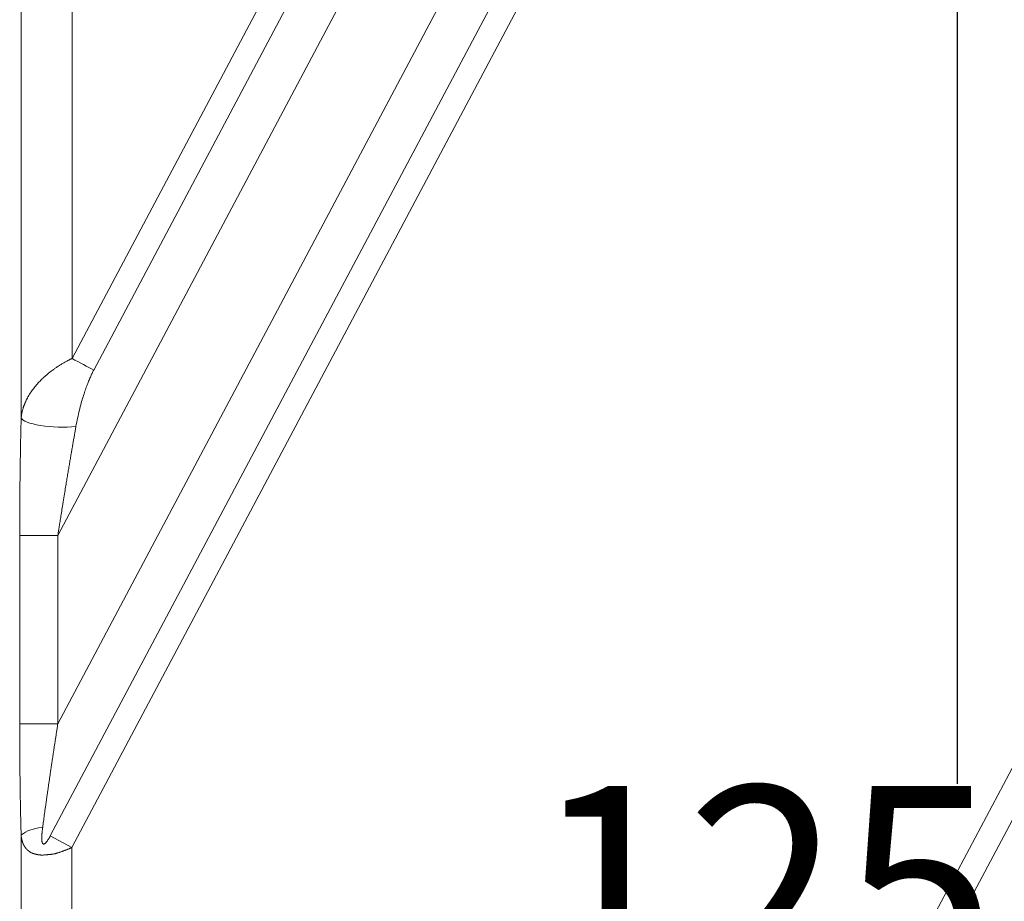
# Model space of a CAD drawing. Units: millimetres. Extents: x -737 to 1614, y -322 to 1018.
# Drawn here: x 259 to 298, y 380 to 415 of the extents above; entities that cross this region are included whole.
import ezdxf

# ---------------------------------------------------------------- set-up
doc = ezdxf.new("R2010")
doc.units = ezdxf.units.MM
doc.layers.add('1', color=7, linetype='Continuous', true_color=0xffffff)
doc.dimstyles.get("Standard").update_dxf_attribs({"dimtxt": 0.18, "dimasz": 0.18, "dimexe": 0.18, "dimexo": 0.0625, "dimgap": 0.09, "dimtad": 0, "dimtih": 1, "dimtoh": 1, "dimdec": 4, "dimzin": 0, "dimdsep": 46, "dimtxsty": 'Standard', "dimcen": 0.09, "dimadec": 0, "dimazin": 0, "dimtfac": 1, "dimtdec": 4, "dimtofl": 0, "dimtmove": 0, "dimatfit": 3, "dimfxl": 0, "dimtolj": 1, "dimtzin": 0, "dimarcsym": 0})

# ---------------------------------------------------------------- blocks, each defined once
blk = doc.blocks.new('*D18')
at = {"color": 0, "lineweight": -2, "transparency": 16777216}
for p, q in [((357.262, 443.34), (295.769, 443.34)), ((295.949, 443.16), (295.949, 384.93)), ((295.949, 318.52), (295.949, 376.75)), ((357.262, 318.34), (295.769, 318.34))]:
    blk.add_line(p, q, dxfattribs=at)
at = {"color": 0, "lineweight": 18, "transparency": 16777216}
for points in [[(295.919, 443.16), (295.979, 443.16), (295.949, 443.34)], [(295.919, 318.52), (295.979, 318.52), (295.949, 318.34)]]:
    blk.add_solid(points, dxfattribs=at)
at = {"layer": 'Defpoints', "color": 0, "lineweight": 18, "transparency": 16777216}
for p in [(295.949, 443.34), (357.325, 443.34), (357.325, 318.34)]:
    blk.add_point(p, dxfattribs=at)
at = {"color": 0, "lineweight": 18, "transparency": 16777216, "insert": (295.949, 380.84), "char_height": 8, "attachment_point": 5}
blk.add_mtext('\\A1;125.00', dxfattribs=at)

msp = doc.modelspace()

# ---------------------------------------------------------------- linework, layer by layer
at = {"layer": '1', "color": 3, "linetype": 'Continuous', "lineweight": 13}
for p, q in [((260.4655, 382.89373), (294.55731, 447.1406)), ((261.31391, 382.44451), (295.45367, 446.77816)), ((330.58339, 446.77817), (261.31499, 316.2401)), ((285.21722, 446.62084), (261.31499, 401.57648)), ((331.48169, 446.41937), (262.16448, 315.78933)), ((286.015, 446.07262), (262.16448, 401.12571)), ((287.29524, 444.65551), (260.75969, 394.64859)), ((260.75969, 387.27788), (290.92865, 444.13206)), ((259.32595, 399.25562), (259.32595, 418.03532)), ((261.31499, 417.59537), (261.31499, 401.57648)), ((259.2679, 394.64859), (259.2679, 387.27788)), ((259.2679, 394.64859), (260.75969, 394.64859)), ((260.75969, 394.64859), (260.75969, 387.27788)), ((259.2679, 387.27788), (260.75969, 387.27788)), ((259.32595, 343.64456), (259.32594, 382.88953)), ((261.31391, 382.44451), (261.31499, 344.08451))]:
    msp.add_line(p, q, dxfattribs=at)
at = {"layer": '1', "color": 3, "linetype": 'Continuous', "lineweight": 18}
msp.add_line((261.31351, 382.44375), (260.4655, 382.89373), dxfattribs=at)
at = {"layer": '1', "color": 3, "linetype": 'Continuous', "lineweight": 13}
for centre, major_axis, ratio, start_param, end_param in [((261.31502, 401.57648), (1.32501, -0.7031), 0.00000133, 4.71238969, 5.40832409), ((260.81773, 399.25562), (1.49948, -0.03949), 0.24299215, 3.24956046, 5.16685426), ((260.81773, 382.88963), (1.49936, 0.04384), 0.26791798, 2.01106177, 3.03294873)]:
    msp.add_ellipse(centre, major_axis=major_axis, ratio=ratio, start_param=start_param, end_param=end_param, dxfattribs=at)
for points, knots in [([(261.31499, 401.57648), (261.30872, 401.57345), (261.29501, 401.56683), (261.27276, 401.556), (261.24711, 401.54338), (261.21812, 401.52894), (261.18588, 401.51263), (261.13354, 401.48573), (261.06858, 401.45114), (260.99787, 401.41148), (260.93976, 401.37751), (260.88922, 401.34709), (260.84218, 401.31793), (260.79853, 401.2901), (260.75814, 401.26366), (260.72092, 401.23857), (260.68039, 401.21094), (260.63559, 401.17977), (260.58576, 401.14403), (260.53592, 401.10724), (260.48613, 401.06938), (260.43645, 401.03045), (260.38694, 400.99047), (260.33766, 400.94943), (260.28867, 400.90733), (260.24005, 400.86417), (260.19185, 400.81995), (260.14415, 400.77467), (260.0656, 400.69743), (259.95846, 400.58408), (259.82912, 400.43004), (259.70745, 400.26401), (259.62895, 400.1381), (259.58383, 400.0574), (259.56677, 400.0258), (259.54997, 399.99356), (259.53347, 399.96066), (259.5173, 399.9271), (259.50148, 399.8929), (259.48606, 399.85803), (259.47106, 399.82251), (259.45652, 399.78633), (259.44247, 399.74948), (259.42895, 399.71198), (259.416, 399.67381), (259.40365, 399.63498), (259.39194, 399.59548), (259.38091, 399.55532), (259.37058, 399.51449), (259.36101, 399.47299), (259.35223, 399.43081), (259.34427, 399.38798), (259.3372, 399.34446), (259.33095, 399.30029), (259.32762, 399.27057), (259.32595, 399.25562)], [0, 0, 0, 0, 0.00556492, 0.01215879, 0.01977484, 0.02840526, 0.03804129, 0.04867372, 0.0755059, 0.09705985, 0.11394345, 0.1298844, 0.14489664, 0.15899407, 0.17218828, 0.18448964, 0.19594409, 0.2127326, 0.2298034, 0.24715864, 0.26479903, 0.28272375, 0.30093267, 0.31942649, 0.33820648, 0.35727251, 0.37662381, 0.39626013, 0.41618174, 0.476244, 0.53998357, 0.60741038, 0.67852435, 0.69077054, 0.70324138, 0.71593707, 0.7288578, 0.74200374, 0.75537505, 0.76897187, 0.78279434, 0.79684258, 0.81111667, 0.82561673, 0.8403428, 0.85529495, 0.87047321, 0.88587744, 0.90150731, 0.91736245, 0.93344243, 0.94974675, 0.96627486, 0.98302617, 1, 1, 1, 1]), ([(261.46735, 398.9109), (261.46303, 398.88641), (261.45431, 398.83696), (261.44113, 398.76206), (261.42773, 398.68576), (261.41411, 398.60806), (261.40029, 398.52895), (261.38625, 398.44845), (261.372, 398.36654), (261.35756, 398.28323), (261.3429, 398.19851), (261.32805, 398.11238), (261.313, 398.02485), (261.29775, 397.93591), (261.2823, 397.84555), (261.26665, 397.75379), (261.25082, 397.66062), (261.23478, 397.56603), (261.21856, 397.47004), (261.20214, 397.37263), (261.18553, 397.27381), (261.16872, 397.17358), (261.15173, 397.07194), (261.13453, 396.96889), (261.11154, 396.83072), (261.08067, 396.64476), (261.04003, 396.3983), (260.99328, 396.11235), (260.94592, 395.82027), (260.90165, 395.54494), (260.86404, 395.30927), (260.83125, 395.10275), (260.80321, 394.9254), (260.77986, 394.77726), (260.7659, 394.68823), (260.75969, 394.64859)], [0, 0, 0, 0, 0.01744543, 0.03521074, 0.05329597, 0.07170115, 0.09042629, 0.10947144, 0.12883661, 0.14852182, 0.1685271, 0.18885246, 0.20949793, 0.23046353, 0.25174928, 0.27335518, 0.29528127, 0.31752754, 0.34009403, 0.36298074, 0.38618769, 0.40971489, 0.43356236, 0.4577301, 0.48221813, 0.53073126, 0.58842461, 0.65529819, 0.73135199, 0.7931694, 0.84816973, 0.89635296, 0.93771909, 0.9722681, 1, 1, 1, 1]), ([(259.2679, 387.27788), (259.26791, 387.25377), (259.26791, 387.20465), (259.26796, 387.12959), (259.26803, 387.0518), (259.26815, 386.97128), (259.2683, 386.88803), (259.2685, 386.80205), (259.26875, 386.71335), (259.26905, 386.62192), (259.2694, 386.52777), (259.26982, 386.43089), (259.27029, 386.33632), (259.27062, 386.27405), (259.27079, 386.24497)], [0, 0, 0, 0, 0.06998442, 0.14261448, 0.21789083, 0.29581413, 0.37638507, 0.45960436, 0.54547272, 0.63399088, 0.72515957, 0.8189795, 0.91545138, 1, 1, 1, 1]), ([(260.75969, 387.27788), (260.7556, 387.25172), (260.74746, 387.1997), (260.73537, 387.12208), (260.72344, 387.04531), (260.71167, 386.9694), (260.70006, 386.89434), (260.6886, 386.82013), (260.6773, 386.74678), (260.66616, 386.67429), (260.65518, 386.60265), (260.64434, 386.53187), (260.63366, 386.46195), (260.62313, 386.39288), (260.61275, 386.32468), (260.60251, 386.25733), (260.59243, 386.19084), (260.5825, 386.12521), (260.57271, 386.06045), (260.56307, 385.99654), (260.55358, 385.93349), (260.54423, 385.8713), (260.53503, 385.80998), (260.52598, 385.74951), (260.51707, 385.68991), (260.50831, 385.63116), (260.49969, 385.57328), (260.49122, 385.51626), (260.4829, 385.46009), (260.47472, 385.40479), (260.46188, 385.31775), (260.44452, 385.19954), (260.4228, 385.05073), (260.40158, 384.90446), (260.38084, 384.76073), (260.36058, 384.61954), (260.3408, 384.4809), (260.32149, 384.34482), (260.30263, 384.21128), (260.28424, 384.08031), (260.26631, 383.95189), (260.24883, 383.82603), (260.2318, 383.70272), (260.21522, 383.58198), (260.1991, 383.4638), (260.18341, 383.34817), (260.17317, 383.27202), (260.16811, 383.23434)], [0, 0, 0, 0, 0.01933041, 0.03845019, 0.05735934, 0.07605786, 0.09454576, 0.11282304, 0.1308897, 0.14874576, 0.1663912, 0.18382605, 0.2010503, 0.21806395, 0.23486702, 0.25145951, 0.26784142, 0.28401276, 0.29997353, 0.31572374, 0.3312634, 0.34659252, 0.3617111, 0.37661914, 0.39131666, 0.40580366, 0.42008015, 0.43414615, 0.44800165, 0.46164667, 0.47508122, 0.51243803, 0.54918696, 0.58532826, 0.62086215, 0.6557889, 0.69010878, 0.72382205, 0.75692903, 0.78943003, 0.82132537, 0.85261542, 0.88330053, 0.91338112, 0.94285759, 0.97173039, 1, 1, 1, 1]), ([(260.16811, 383.23434), (260.16648, 383.22205), (260.16327, 383.1978), (260.15877, 383.16198), (260.15461, 383.1272), (260.15078, 383.09349), (260.1473, 383.06083), (260.14417, 383.02922), (260.14138, 382.99867), (260.13893, 382.96916), (260.13683, 382.94072), (260.13508, 382.91332), (260.13368, 382.88698), (260.13263, 382.86168), (260.13193, 382.83744), (260.13158, 382.81425), (260.13158, 382.7921), (260.13193, 382.77101), (260.13264, 382.75096), (260.13371, 382.73196), (260.13513, 382.71401), (260.13691, 382.6971), (260.13905, 382.68123), (260.14154, 382.66641), (260.1444, 382.65263), (260.14761, 382.6399), (260.1512, 382.6282), (260.15577, 382.61585), (260.16163, 382.60341), (260.16932, 382.59174), (260.17794, 382.58281), (260.18754, 382.57666), (260.19952, 382.57291), (260.21456, 382.5732), (260.23255, 382.57935), (260.25186, 382.591), (260.27122, 382.60689), (260.29061, 382.62599), (260.30989, 382.64765), (260.32992, 382.67271), (260.3507, 382.70118), (260.37224, 382.73305), (260.39456, 382.76834), (260.41764, 382.80704), (260.44155, 382.84912), (260.45734, 382.87854), (260.4655, 382.89373)], [0, 0, 0, 0, 0.03248579, 0.06405165, 0.09469931, 0.1244307, 0.1532479, 0.18115322, 0.20814918, 0.23423859, 0.25942455, 0.28371049, 0.30710027, 0.32959818, 0.35120906, 0.37193837, 0.39179228, 0.41077785, 0.4289031, 0.4461773, 0.46261114, 0.47821703, 0.49300947, 0.5070055, 0.52022521, 0.53269248, 0.54443576, 0.55548909, 0.57118878, 0.58532843, 0.59820324, 0.61020211, 0.62180238, 0.63827871, 0.65620682, 0.67670449, 0.70053059, 0.7233865, 0.74861833, 0.77636333, 0.80672471, 0.83978117, 0.87559366, 0.91421006, 0.95566857, 1, 1, 1, 1]), ([(259.32594, 382.88953), (259.32662, 382.88387), (259.32798, 382.87256), (259.33026, 382.85576), (259.33272, 382.83909), (259.33538, 382.82258), (259.33822, 382.80622), (259.34127, 382.79001), (259.34451, 382.77394), (259.34794, 382.75804), (259.35157, 382.74229), (259.35541, 382.72669), (259.35944, 382.71126), (259.36367, 382.69598), (259.3681, 382.68087), (259.37275, 382.66591), (259.3776, 382.65112), (259.38266, 382.63649), (259.38793, 382.62203), (259.39342, 382.60773), (259.39912, 382.59361), (259.40503, 382.57965), (259.41116, 382.56588), (259.41751, 382.55228), (259.42407, 382.53886), (259.43086, 382.52562), (259.43787, 382.51256), (259.44511, 382.49969), (259.45258, 382.487), (259.46027, 382.4745), (259.46819, 382.4622), (259.47635, 382.45009), (259.48477, 382.43817), (259.49346, 382.4264), (259.50243, 382.41481), (259.5117, 382.40339), (259.52129, 382.39215), (259.5312, 382.38109), (259.54145, 382.37024), (259.55204, 382.35959), (259.56299, 382.34915), (259.57429, 382.33894), (259.58597, 382.32899), (259.598, 382.31923), (259.60748, 382.31219), (259.61481, 382.30657), (259.62063, 382.30196), (259.62875, 382.29565), (259.63929, 382.28768), (259.65241, 382.27816), (259.66834, 382.26725), (259.68731, 382.25511), (259.70964, 382.24202), (259.73566, 382.22825), (259.76592, 382.21431), (259.79322, 382.20433), (259.81561, 382.19741), (259.83115, 382.19276), (259.84679, 382.18831), (259.86254, 382.18403), (259.87839, 382.17992), (259.89434, 382.17595), (259.91037, 382.17212), (259.92644, 382.16846), (259.94251, 382.16501), (259.95853, 382.1618), (259.97447, 382.15883), (259.9903, 382.15611), (260.00602, 382.15366), (260.0216, 382.15146), (260.03705, 382.14951), (260.05237, 382.14781), (260.06756, 382.14635), (260.09009, 382.14451), (260.12055, 382.14289), (260.15974, 382.14281), (260.20023, 382.14408), (260.24206, 382.14641), (260.28518, 382.14959), (260.32947, 382.15344), (260.37466, 382.15787), (260.42056, 382.16272), (260.45704, 382.16704), (260.48482, 382.17019), (260.50467, 382.17236), (260.52771, 382.17515), (260.5539, 382.17877), (260.58322, 382.18348), (260.61562, 382.18947), (260.65104, 382.19694), (260.68196, 382.20405), (260.70821, 382.21064), (260.72966, 382.21652), (260.7538, 382.22352), (260.78055, 382.23172), (260.80986, 382.24115), (260.84164, 382.25187), (260.87583, 382.26391), (260.91129, 382.277), (260.94718, 382.29058), (260.9827, 382.30407), (261.01801, 382.31759), (261.05316, 382.33116), (261.08819, 382.34478), (261.12226, 382.35799), (261.15454, 382.37078), (261.18423, 382.38309), (261.21155, 382.39485), (261.23652, 382.40602), (261.25916, 382.41655), (261.27947, 382.42643), (261.29753, 382.43557), (261.30868, 382.44166), (261.31391, 382.44451)], [0, 0, 0, 0, 0.00802982, 0.01604278, 0.02403922, 0.03201939, 0.03998345, 0.04793147, 0.0558634, 0.06377914, 0.07167847, 0.07956109, 0.08742676, 0.09527605, 0.1031098, 0.11092871, 0.11873328, 0.12652387, 0.13430068, 0.14206373, 0.14981292, 0.15754799, 0.16526853, 0.17297459, 0.18066749, 0.18834847, 0.19601845, 0.2036781, 0.21132777, 0.21896756, 0.22659729, 0.23420207, 0.24183414, 0.24949288, 0.2571795, 0.26489772, 0.27265102, 0.28044229, 0.28827387, 0.29614755, 0.30406451, 0.31202535, 0.32003009, 0.32807815, 0.3361697, 0.33851758, 0.34226851, 0.34743505, 0.35403522, 0.36209307, 0.37163867, 0.38270731, 0.39533716, 0.4095668, 0.42548234, 0.44325098, 0.45078491, 0.45824843, 0.4656492, 0.4729945, 0.48029137, 0.48754677, 0.49475889, 0.50190682, 0.50897126, 0.5159375, 0.52279489, 0.52953639, 0.53615817, 0.54265919, 0.54904086, 0.55530668, 0.56146198, 0.56751362, 0.58245215, 0.59758702, 0.61298083, 0.6286692, 0.64465832, 0.66090815, 0.67731181, 0.69369838, 0.71008612, 0.71589695, 0.72279462, 0.73076093, 0.73977635, 0.74982164, 0.76087939, 0.77293556, 0.78598109, 0.79234371, 0.7996438, 0.80786631, 0.81699095, 0.82699437, 0.83785138, 0.84953686, 0.86202862, 0.87424967, 0.88635407, 0.89836775, 0.91031758, 0.92221416, 0.93405798, 0.94495529, 0.95508431, 0.96444952, 0.97305592, 0.98090876, 0.98801338, 0.99437524, 1, 1, 1, 1])]:
    msp.add_open_spline(points, degree=3, knots=knots, dxfattribs=at)
at = {"layer": '1', "color": 3, "linetype": 'Continuous', "lineweight": 18}
for points in [[(262.16448, 401.12571), (262.14228, 401.08388), (262.09793, 400.99536), (262.03245, 400.85203), (261.96319, 400.68718), (261.89281, 400.50518), (261.82064, 400.3024), (261.74745, 400.07764), (261.67396, 399.82865), (261.60141, 399.55343), (261.5315, 399.25021), (261.48791, 399.02743), (261.46735, 398.9109)], [(259.32595, 399.25562), (259.31312, 398.76835), (259.2921, 397.77729), (259.27328, 396.32265), (259.2679, 395.22019), (259.2679, 394.64859)]]:
    msp.add_open_spline(points, degree=3, dxfattribs=at)
msp.add_open_spline([(259.27079, 386.24497), (259.27082, 386.23996), (259.27105, 386.19994), (259.27151, 386.12401), (259.27222, 386.01631), (259.27303, 385.90591), (259.27392, 385.79283), (259.27492, 385.67707), (259.27602, 385.55863), (259.27723, 385.43753), (259.27856, 385.31378), (259.28041, 385.1533), (259.28285, 384.96048), (259.28597, 384.73974), (259.28925, 384.52935), (259.29264, 384.32929), (259.29611, 384.13956), (259.29963, 383.96014), (259.30317, 383.79102), (259.30669, 383.63217), (259.31017, 383.48355), (259.31357, 383.34514), (259.31687, 383.2169), (259.32003, 383.09879), (259.32302, 382.99074), (259.325, 382.92218), (259.32594, 382.88953)], degree=3, knots=[0, 0, 0, 0, 0.00442575, 0.03533036, 0.06704079, 0.09955718, 0.13287975, 0.1670092, 0.20194644, 0.23769246, 0.27424829, 0.31161508, 0.38001013, 0.44545773, 0.50795644, 0.56750396, 0.62409766, 0.67773479, 0.72841231, 0.77612694, 0.82087523, 0.86265365, 0.90145869, 0.93728691, 0.97013503, 1, 1, 1, 1], dxfattribs=at)

# ---------------------------------------------------------------- dimensions: what is measured, and where the dimension line sits
at = {"lineweight": 18}
dim = msp.add_linear_dim(base=(295.94919, 443.33994), p1=(357.32452, 318.33994), p2=(357.32452, 443.33994), angle=90, dimstyle='Standard', override={"dimtxt": 8, "dimdec": 2, "dimtdec": 2}, dxfattribs=at)
dim.commit()
dim.dimension.update_dxf_attribs({"geometry": '*D18', "text_midpoint": (295.94919, 380.83994)})

doc.saveas('drawing.dxf')
